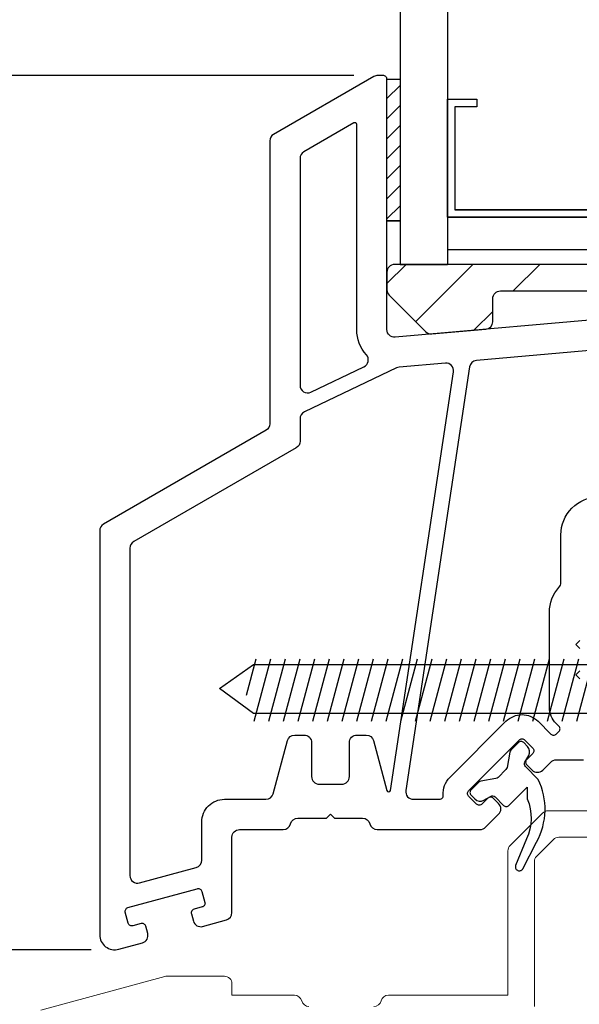
# Model space of a CAD drawing. Extents: x 137.6 to 155.6, y 15.6 to 45.
# Drawn here: x 145 to 146.5, y 30.2 to 32.8 of the extents above; entities that cross this region are included whole.
import ezdxf

# ---------------------------------------------------------------- set-up
doc = ezdxf.new("R2010")
doc.units = 0
doc.header["$LTSCALE"] = 0.3
doc.header["$MEASUREMENT"] = 0
doc.styles.add('ARCHITECTURAL', font='simplex.shx')
doc.dimstyles.new('DIM-MMSTACKED', dxfattribs={"dimscale": 0, "dimtxt": 0.125, "dimasz": 0.125, "dimexe": 0.063, "dimexo": 0.063, "dimgap": 0.07, "dimtad": 0, "dimtih": 1, "dimtoh": 1, "dimdec": 4, "dimzin": 4, "dimdsep": 46, "dimlunit": 4, "dimtxsty": 'ARCHITECTURAL', "dimcen": 0.02, "dimclrt": 7, "dimadec": 0, "dimazin": 0, "dimtfac": 0.75, "dimtdec": 4, "dimtmove": 2, "dimatfit": 3, "dimfxl": 0, "dimfrac": 1, "dimtolj": 1, "dimtzin": 4, "dimarcsym": 0})

# ---------------------------------------------------------------- blocks, each defined once
blk = doc.blocks.new('*D5')
at = {"color": 0, "lineweight": -2, "ltscale": 3.333333}
for p, q in [((145.9114, 37.8283), (143.3798, 37.8283)), ((143.4428, 37.6533), (143.4428, 35.5391)), ((143.4428, 32.8183), (143.4428, 34.9325)), ((145.9114, 32.6433), (143.3798, 32.6433))]:
    blk.add_line(p, q, dxfattribs=at)
at = {"color": 0, "ltscale": 3.333333}
for points in [[(143.4137, 37.6533), (143.472, 37.6533), (143.4428, 37.8283)], [(143.4137, 32.8183), (143.472, 32.8183), (143.4428, 32.6433)]]:
    blk.add_solid(points, dxfattribs=at)
at = {"layer": 'Defpoints', "color": 0, "ltscale": 3.333333}
for p in [(145.9744, 37.8283), (143.4428, 32.6433), (145.9744, 32.6433)]:
    blk.add_point(p, dxfattribs=at)
at = {"color": 7, "ltscale": 3.333333, "insert": (143.4428, 35.4691), "char_height": 0.175, "attachment_point": 2, "style": 'ARCHITECTURAL'}
blk.add_mtext('\\A1;DAYLIGHT\\POPENING', dxfattribs=at)
blk = doc.blocks.new('*D13')
at = {"color": 0, "lineweight": -2, "ltscale": 3.333333}
for p, q in [((145.9114, 32.6433), (143.3798, 32.6433)), ((143.4428, 32.4683), (143.4428, 30.4045)), ((143.4428, 27.8508), (143.4428, 29.9145)), ((144.679, 27.6758), (143.3798, 27.6758))]:
    blk.add_line(p, q, dxfattribs=at)
at = {"color": 0, "ltscale": 3.333333}
for points in [[(143.4137, 32.4683), (143.472, 32.4683), (143.4428, 32.6433)], [(143.4137, 27.8508), (143.472, 27.8508), (143.4428, 27.6758)]]:
    blk.add_solid(points, dxfattribs=at)
at = {"layer": 'Defpoints', "color": 0, "ltscale": 3.333333}
for p in [(143.4428, 32.6433), (145.9744, 32.6433), (144.742, 27.6758)]:
    blk.add_point(p, dxfattribs=at)
at = {"color": 7, "ltscale": 3.333333, "insert": (143.4428, 30.1595), "char_height": 0.175, "attachment_point": 5, "style": 'ARCHITECTURAL'}
blk.add_mtext('\\A1;4\\S7/8;"', dxfattribs=at)
blk = doc.blocks.new('*D3')
at = {"color": 0, "lineweight": -2, "ltscale": 3.333333}
for p, q in [((145.9114, 32.6433), (144.3477, 32.6433)), ((144.4107, 32.4683), (144.4107, 31.817)), ((144.4107, 30.5058), (144.4107, 31.327)), ((145.216, 30.3308), (144.3477, 30.3308))]:
    blk.add_line(p, q, dxfattribs=at)
at = {"color": 0, "ltscale": 3.333333}
for points in [[(144.3815, 32.4683), (144.4398, 32.4683), (144.4107, 32.6433)], [(144.3815, 30.5058), (144.4398, 30.5058), (144.4107, 30.3308)]]:
    blk.add_solid(points, dxfattribs=at)
at = {"layer": 'Defpoints', "color": 0, "ltscale": 3.333333}
for p in [(144.4107, 32.6433), (145.9744, 32.6433), (145.279, 30.3308)]:
    blk.add_point(p, dxfattribs=at)
at = {"color": 7, "ltscale": 3.333333, "insert": (144.4107, 31.572), "char_height": 0.175, "attachment_point": 5, "style": 'ARCHITECTURAL'}
blk.add_mtext('\\A1;2\\S1/4;"', dxfattribs=at)

msp = doc.modelspace()

# ---------------------------------------------------------------- linework, layer by layer
at = {"color": 8}
for points in [[(146.034, 35.1108), (146.034, 32.1432)], [(146.159, 35.1108), (146.159, 32.1432)], [(146.159, 32.2682), (146.784, 32.2682), (146.159, 32.2682), (146.159, 32.5802), (146.237, 32.5802), (146.237, 32.5602), (146.179, 32.5602), (146.179, 32.2882), (146.764, 32.2882), (146.764, 32.5602), (146.764, 32.2882), (146.179, 32.2882)], [(146.034, 32.1433), (146.159, 32.1433)], [(145.6519, 31.0993), (145.6262, 31.0034)], [(145.6907, 31.0993), (145.6465, 30.9343)], [(145.7295, 31.0993), (145.6853, 30.9343)], [(145.7683, 31.0993), (145.7241, 30.9343)], [(145.8072, 31.0993), (145.7629, 30.9343)], [(145.846, 31.0993), (145.8018, 30.9343)], [(145.8848, 31.0993), (145.8406, 30.9343)], [(145.9236, 31.0993), (145.8794, 30.9343)], [(145.9624, 31.0993), (145.9182, 30.9343)], [(146.0013, 31.0993), (145.9571, 30.9343)], [(146.0401, 31.0993), (145.9959, 30.9343)], [(146.0789, 31.0993), (146.0347, 30.9343)], [(146.1177, 31.0993), (146.0735, 30.9343)], [(146.1566, 31.0993), (146.1123, 30.9343)], [(146.1954, 31.0993), (146.1512, 30.9343)], [(146.2342, 31.0993), (146.19, 30.9343)], [(146.273, 31.0993), (146.2288, 30.9343)], [(146.3119, 31.0993), (146.2676, 30.9343)], [(146.3507, 31.0993), (146.3065, 30.9343)], [(146.3895, 31.0993), (146.3453, 30.9343)], [(146.4283, 31.0993), (146.3841, 30.9343)], [(146.4671, 31.0993), (146.4229, 30.9343)], [(146.506, 31.0993), (146.4618, 30.9343)], [(146.5448, 31.0993), (146.5006, 30.9343)], [(146.557, 30.9558), (145.646, 30.9558), (145.5559, 31.0219), (145.646, 31.085), (146.557, 31.085)]]:
    msp.add_lwpolyline(points, dxfattribs=at)
for points in [[(146.6456, 32.0057), (146.0207, 31.951, -0.440011), (145.999, 31.971), (145.999, 32.6333, 0.414214), (145.989, 32.6433), (145.9744, 32.6433, 0.131652), (145.9644, 32.6406), (145.699, 32.4874, 0.267949), (145.689, 32.4701), (145.689, 31.7221, -0.267949), (145.679, 31.7047), (145.249, 31.4565, 0.267949), (145.239, 31.4392), (145.239, 30.3708, 0.494322), (145.2895, 30.3322), (145.3521, 30.3492, 0.414214), (145.3661, 30.3738), (145.3609, 30.3931, 0.414214), (145.3486, 30.4001), (145.3269, 30.3942, -0.414214), (145.3146, 30.4012), (145.3068, 30.4302, -0.414214), (145.3138, 30.4424), (145.4971, 30.4923, -0.414214), (145.5094, 30.4853), (145.5173, 30.4563, -0.414214), (145.5102, 30.4441), (145.4885, 30.4382, 0.414214), (145.4815, 30.4259), (145.4868, 30.4066, 0.414214), (145.5113, 30.3925), (145.5742, 30.4097, 0.3384), (145.589, 30.429), (145.589, 30.6288, -0.414214), (145.609, 30.6488), (145.7246, 30.6488, 0.341999), (145.744, 30.6638, -0.341999), (145.7633, 30.6788), (145.839, 30.6788), (145.8496, 30.6894), (145.8602, 30.6788), (145.9346, 30.6788, -0.341999), (145.954, 30.6638, 0.341999), (145.9733, 30.6488)], [(146.7448, 31.9341), (146.2357, 31.8895, 0.346476), (146.2176, 31.8726), (146.0489, 30.7518, 0.458681), (146.0687, 30.7288), (146.138, 30.7288, 0.436825), (146.148, 30.7396, -0.218893), (146.1654, 30.7866), (146.3139, 30.9351, -0.414214), (146.3987, 30.9351), (146.4327, 30.9011, 0.414214), (146.4468, 30.9011), (146.4539, 30.9082, 0.414214), (146.4539, 30.9223), (146.4466, 30.9296, -0.198912), (146.429, 30.972), (146.429, 31.2233, -0.182676), (146.454, 31.2894, 0.182676), (146.459, 31.3027), (146.459, 31.4283, -0.414214), (146.559, 31.5283)], [(145.9732, 30.6488), (146.2456, 30.6488, 0.198912), (146.2597, 30.6547), (146.2944, 30.6893, 0.414214), (146.2944, 30.7176), (146.2803, 30.7318, 0.414214), (146.2661, 30.7318), (146.2502, 30.7159, -0.414214), (146.2361, 30.7159), (146.2149, 30.7371, -0.414214), (146.2149, 30.7512), (146.3492, 30.8856, -0.414214), (146.3634, 30.8856), (146.3846, 30.8644, -0.414214), (146.3846, 30.8502), (146.3687, 30.8343, 0.414214), (146.3687, 30.8202), (146.3828, 30.806, 0.414214), (146.4111, 30.806), (146.4325, 30.8274, -0.198912), (146.4466, 30.8333), (146.519, 30.8333, 0.414214)]]:
    msp.add_lwpolyline(points, format="xyb")
at = {"linetype": 'Continuous'}
msp.add_lwpolyline([(145.999, 32.2588), (145.999, 32.6338), (146.034, 32.6338), (146.034, 32.2588), (145.999, 32.2588), (146.034, 32.2588)], dxfattribs=at)
at = {"color": 1}
for points in [[(145.999, 32.5819), (146.034, 32.6169)], [(145.999, 32.5289), (146.034, 32.5639)], [(145.999, 32.4759), (146.034, 32.5109)], [(145.999, 32.4228), (146.034, 32.4578)], [(145.999, 32.3698), (146.034, 32.4048)], [(145.999, 32.3168), (146.034, 32.3518)], [(145.999, 32.2637), (146.034, 32.2987)]]:
    msp.add_lwpolyline(points, dxfattribs=at)
for points in [[(145.7976, 31.8057), (145.9382, 31.8729, 0.50012), (145.9445, 31.9043, -0.184526), (145.919, 31.971), (145.919, 32.5134, 0.57735), (145.9115, 32.5177), (145.779, 32.4412, 0.267949), (145.769, 32.4239), (145.769, 31.8238, 0.551675)], [(145.509, 30.5678), (145.509, 30.6688, -0.414214), (145.569, 30.7288), (145.6788, 30.7288, 0.339454), (145.6982, 30.7436), (145.7358, 30.884, -0.339454), (145.7551, 30.8988), (145.7796, 30.8988, -0.414214), (145.7996, 30.8788), (145.7996, 30.7888, 0.414214), (145.8196, 30.7688), (145.8796, 30.7688, 0.414214), (145.8996, 30.7888), (145.8996, 30.8788, -0.414214), (145.9196, 30.8988), (145.9441, 30.8988, -0.339454), (145.9634, 30.884), (145.9988, 30.752, 0.812967), (146.0086, 30.7525), (146.1752, 31.8595, 0.485359), (146.1537, 31.8824), (146.0313, 31.8717, 0.089854), (146.0244, 31.8698), (145.7804, 31.7532, 0.288929), (145.769, 31.7351), (145.769, 31.6759, -0.267949), (145.759, 31.6585), (145.329, 31.4103, 0.267949), (145.319, 31.393), (145.319, 30.527, 0.494322), (145.3442, 30.5077), (145.4942, 30.5485, 0.3384)]]:
    msp.add_lwpolyline(points, format="xyb", close=True)
at = {"color": 8, "linetype": 'Continuous'}
msp.add_lwpolyline([(146.159, 32.1832), (146.784, 32.1832)], dxfattribs=at)
at = {"linetype": 'Continuous'}
msp.add_lwpolyline([(146.8511, 32.0237, 0.108742), (146.8593, 32.0263), (146.9544, 32.0808, 0.268771), (146.9645, 32.0981), (146.9645, 32.1233, 0.414214), (146.9445, 32.1433), (146.019, 32.1433, 0.414214), (145.999, 32.1233), (145.999, 32.0766, 0.198913), (146.0049, 32.0624), (146.102, 31.9653, 0.221694), (146.1179, 31.9595), (146.2607, 31.972, 0.388879), (146.279, 31.992), (146.279, 32.0533, -0.414214), (146.299, 32.0733), (146.5545, 32.0733, -0.414214), (146.5745, 32.0533), (146.5745, 32.0213, 0.440011), (146.5962, 32.0014)], format="xyb", close=True, dxfattribs=at)
at = {"color": 1, "ltscale": 3.333333}
for points in [[(145.999, 32.0928), (146.0495, 32.1433)], [(146.0751, 31.9922), (146.2263, 32.1433)], [(146.333, 32.0733), (146.403, 32.1433)], [(146.229, 31.9693), (146.279, 32.0193)]]:
    msp.add_lwpolyline(points, dxfattribs=at)
for points in [[(146.509, 31.1277), (146.4984, 31.1383), (146.509, 31.1489)], [(146.509, 31.0477), (146.4984, 31.0583), (146.509, 31.0689)], [(145.509, 30.6288), (145.509, 30.6288)]]:
    msp.add_lwpolyline(points)
at = {"color": 8}
msp.add_lwpolyline([(146.3077, 30.7126, 0.414214), (146.3218, 30.7126), (146.3701, 30.7609), (146.3701, 30.7298, -0.212518), (146.3683, 30.6241), (146.3395, 30.5537, 0.389178), (146.3441, 30.5411), (146.3449, 30.5407, 0.414214), (146.3583, 30.545), (146.3948, 30.6158, 0.24357), (146.3994, 30.7812), (146.3654, 30.8152, -0.339454), (146.3638, 30.8273), (146.3739, 30.8447, 0.339454), (146.3707, 30.8689), (146.3608, 30.8788, 0.414214), (146.3467, 30.8788), (146.3265, 30.8586, 0.153915), (146.3237, 30.8533), (146.3166, 30.813, -0.153915), (146.3138, 30.8077), (146.2928, 30.7866, -0.153915), (146.2874, 30.7838), (146.2472, 30.7767, 0.153915), (146.2418, 30.774), (146.2216, 30.7538, 0.414214), (146.2216, 30.7396), (146.2316, 30.7297, 0.339454), (146.2557, 30.7265), (146.2732, 30.7366, -0.339454), (146.2852, 30.735)], format="xyb", close=True, dxfattribs=at)
at = {"lineweight": 5}
for points in [[(145.964, 30.1808, 0.341999), (145.9834, 30.1958, -0.341999), (146.0027, 30.2108), (146.319, 30.2108), (146.319, 30.5925, -0.198912), (146.3249, 30.6067), (146.4106, 30.6924, -0.198912), (146.4248, 30.6983), (146.7806, 30.6983, -0.339454)], [(146.684, 30.559, -0.263162), (146.7179, 30.619, 0.760246), (146.7153, 30.6283), (146.4538, 30.6283, 0.198912), (146.4396, 30.6224), (146.3949, 30.5777, 0.198912), (146.389, 30.5635), (146.389, 30.1808, -0.414214)], [(145.0837, 30.171), (145.4114, 30.2601, -0.066493), (145.4167, 30.2608), (145.569, 30.2608, -0.414214), (145.589, 30.2408), (145.589, 30.2108), (145.754, 30.2108, -0.341999), (145.7734, 30.1958, 0.341999), (145.7927, 30.1808)]]:
    msp.add_lwpolyline(points, format="xyb", dxfattribs=at)

# ---------------------------------------------------------------- dimensions: what is measured, and where the dimension line sits
at = {"ltscale": 3.333333}
for p1, text, picture, middle in [((145.9744, 37.8283), 'DAYLIGHT\\POPENING', '*D5', (143.4428, 35.2358)), ((144.742, 27.6758), '4\\S7#8;"', '*D13', (143.4428, 30.1595))]:
    dim = msp.add_linear_dim(base=(143.4428, 32.6433), p1=p1, p2=(145.9744, 32.6433), angle=90, text=text, dimstyle='DIM-MMSTACKED', override={"dimscale": 1, "dimtxt": 0.175, "dimasz": 0.175, "dimdec": 3, "dimpost": '\\X', "dimtfac": 1, "dimtmove": 0, "dimtzin": 0}, dxfattribs=at)
    dim.commit()
    dim.dimension.update_dxf_attribs({"geometry": picture, "text_midpoint": middle, "dimtype": 160})
dim = msp.add_linear_dim(base=(144.410680757, 32.643295007), p1=(145.278992546, 30.33079501), p2=(145.97435153, 32.643295007), angle=90, dimstyle='DIM-MMSTACKED', override={"dimscale": 1, "dimtxt": 0.175, "dimasz": 0.175, "dimdec": 3, "dimpost": '\\X', "dimtfac": 1, "dimtmove": 0, "dimtzin": 0}, dxfattribs=at)
dim.commit()
dim.dimension.update_dxf_attribs({"geometry": '*D3', "text_midpoint": (144.410680757, 31.572039089), "dimtype": 160})

doc.saveas('drawing.dxf')
